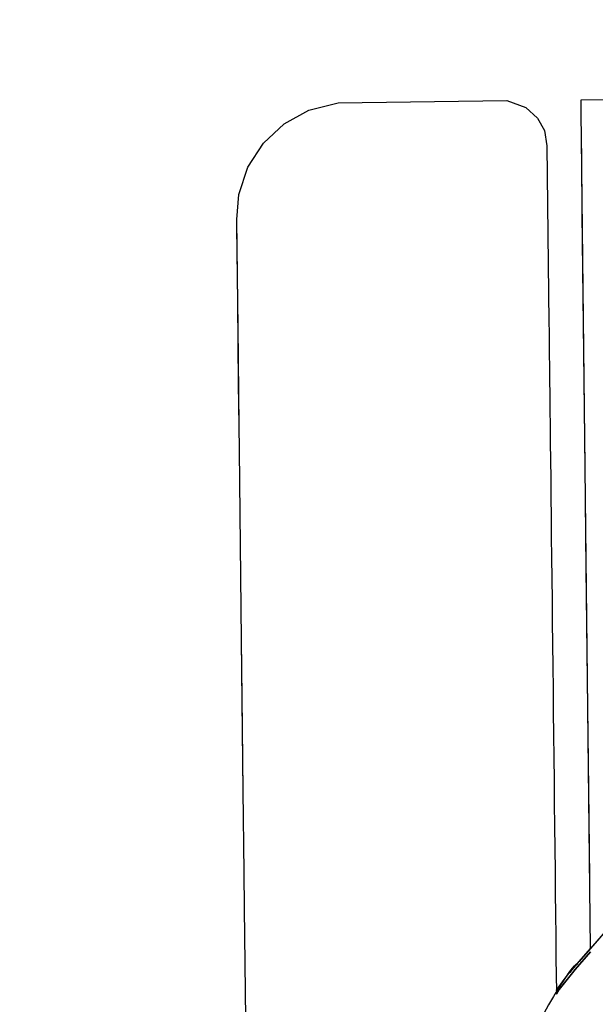
# Model space of a CAD drawing. Units: inches. Extents: x 41.8 to 79.8, y 13.9 to 47.4.
# Drawn here: x 68.6 to 68.6, y 23 to 23.1 of the extents above; entities that cross this region are included whole.
import ezdxf

# ---------------------------------------------------------------- set-up
doc = ezdxf.new("R2010")
doc.units = ezdxf.units.IN
doc.header["$MEASUREMENT"] = 0
doc.layers.add('0 - Dimentions and Annotations', color=252, linetype='Continuous', lineweight=9)
doc.layers.add('15 - Lighting symbols', color=1, linetype='Continuous', lineweight=13)
doc.layers.add('8 - Furniture - Ready', color=33, linetype='Continuous')
doc.styles.add('GENERATED_STYLE_1', font='segoeuil.ttf')
doc.dimstyles.new('3FD - Dim - 50', dxfattribs={"dimtxt": 0.15, "dimasz": 0.05, "dimexe": 0, "dimexo": 0, "dimgap": 0.015, "dimtad": 0, "dimdec": 0, "dimlfac": 100, "dimzin": 1, "dimdsep": 46, "dimtxsty": 'GENERATED_STYLE_1', "dimblk": 'OBLIQUE', "dimcen": 0.09, "dimclrd": 251, "dimclre": 252, "dimclrt": 7, "dimazin": 0, "dimtfac": 1, "dimtdec": 0, "dimtix": 1, "dimtmove": 2, "dimatfit": 0, "dimldrblk": 'OPEN90', "dimfxl": 0.15, "dimarcsym": 1})

# ---------------------------------------------------------------- blocks, each defined once
blk = doc.blocks.new('_Oblique')
at = {"color": 3}
blk.add_line((-0.5, -0.5), (0.5, 0.5), dxfattribs=at)
blk = doc.blocks.new('*D319')
at = {"layer": '0 - Dimentions and Annotations', "color": 252, "lineweight": -2, "transparency": 16777216}
for p, q in [((65.576796, 22.621092), (65.576796, 23.928677)), ((71.329932, 22.621092), (71.329932, 23.928677))]:
    blk.add_line(p, q, dxfattribs=at)
at = {"layer": '0 - Dimentions and Annotations', "color": 251, "lineweight": -2, "transparency": 16777216}
for p, q in [((65.576796, 23.928677), (68.290822, 23.928677)), ((71.329932, 23.928677), (68.615906, 23.928677))]:
    blk.add_line(p, q, dxfattribs=at)
at = {"layer": 'Defpoints', "color": 0, "transparency": 16777216}
for p in [(65.576796, 23.928677), (65.576796, 22.621092), (71.329932, 22.621092)]:
    blk.add_point(p, dxfattribs=at)
at = {"layer": '0 - Dimentions and Annotations', "color": 251, "lineweight": -2, "transparency": 16777216, "xscale": 0.05, "yscale": 0.05, "zscale": 0.05, "rotation": 180}
blk.add_blockref('_Oblique', (65.576796, 23.928677), dxfattribs=at)
at = {"layer": '0 - Dimentions and Annotations', "color": 251, "lineweight": -2, "transparency": 16777216, "xscale": 0.05, "yscale": 0.05, "zscale": 0.05}
blk.add_blockref('_Oblique', (71.329932, 23.928677), dxfattribs=at)
at = {"layer": '0 - Dimentions and Annotations', "color": 7, "transparency": 16777216, "insert": (68.453364, 23.928677), "char_height": 0.15, "attachment_point": 5, "style": 'GENERATED_STYLE_1'}
blk.add_mtext('575', dxfattribs=at)
blk = doc.blocks.new('_Open90')
at = {"color": 0, "linetype": 'ByBlock', "lineweight": -2}
for p, q in [((-0.5, 0.5), (0, 0)), ((0, 0), (-1, 0)), ((0, 0), (-0.5, -0.5))]:
    blk.add_line(p, q, dxfattribs=at)
blk = doc.blocks.new('*D300')
at = {"layer": '0 - Dimentions and Annotations', "color": 252, "lineweight": -2, "transparency": 16777216}
for p, q in [((67.576796, 22.656092), (67.576796, 23.664633)), ((71.329932, 22.621092), (71.329932, 23.664633))]:
    blk.add_line(p, q, dxfattribs=at)
at = {"layer": '0 - Dimentions and Annotations', "color": 251, "lineweight": -2, "transparency": 16777216}
for p, q in [((67.576796, 23.664633), (69.288468, 23.664633)), ((71.329932, 23.664633), (69.618259, 23.664633))]:
    blk.add_line(p, q, dxfattribs=at)
at = {"layer": 'Defpoints', "color": 0, "transparency": 16777216}
for p in [(71.329932, 23.664633), (67.576796, 22.656092), (71.329932, 22.621092)]:
    blk.add_point(p, dxfattribs=at)
at = {"layer": '0 - Dimentions and Annotations', "color": 251, "lineweight": -2, "transparency": 16777216, "xscale": 0.05, "yscale": 0.05, "zscale": 0.05, "rotation": 180}
blk.add_blockref('_Oblique', (67.576796, 23.664633), dxfattribs=at)
at = {"layer": '0 - Dimentions and Annotations', "color": 251, "lineweight": -2, "transparency": 16777216, "xscale": 0.05, "yscale": 0.05, "zscale": 0.05}
blk.add_blockref('_Oblique', (71.329932, 23.664633), dxfattribs=at)
at = {"layer": '0 - Dimentions and Annotations', "color": 7, "transparency": 16777216, "insert": (69.453364, 23.664633), "char_height": 0.15, "attachment_point": 5, "style": 'GENERATED_STYLE_1'}
blk.add_mtext('375', dxfattribs=at)
blk = doc.blocks.new('errwtert')
at = {"layer": '8 - Furniture - Ready', "linetype": 'Continuous'}
for points, knots in [([(1230.394065, 581.279326), (1230.394065, 581.279326), (1230.396166, 581.279318), (1230.396166, 581.279318), (1230.396166, 581.279318), (1230.396166, 581.279318), (1230.39753, 581.279311), (1230.39753, 581.279311), (1230.39753, 581.279311), (1230.39753, 581.279311), (1230.39934, 581.279302), (1230.39934, 581.279302), (1230.39934, 581.279302), (1230.39934, 581.279302), (1230.402634, 581.279283), (1230.402634, 581.279283), (1230.402634, 581.279283), (1230.402634, 581.279283), (1230.40461, 581.279273), (1230.40461, 581.279273), (1230.40461, 581.279273), (1230.40461, 581.279273), (1230.410616, 581.279242), (1230.410616, 581.279242), (1230.410616, 581.279242), (1230.410616, 581.279242), (1230.412202, 581.279236), (1230.412202, 581.279236), (1230.412202, 581.279236), (1230.412202, 581.279236), (1230.41576, 581.279218), (1230.41576, 581.279218), (1230.41576, 581.279218), (1230.41576, 581.279218), (1230.419853, 581.279197), (1230.419853, 581.279197), (1230.419853, 581.279197), (1230.419853, 581.279197), (1230.422359, 581.279185), (1230.422359, 581.279185), (1230.422359, 581.279185), (1230.422359, 581.279185), (1230.430641, 581.279143), (1230.430641, 581.279143), (1230.430641, 581.279143), (1230.430641, 581.279143), (1230.431708, 581.279135), (1230.431708, 581.279135), (1230.431708, 581.279135), (1230.431708, 581.279135), (1230.436034, 581.279109), (1230.436034, 581.279109), (1230.436034, 581.279109), (1230.436034, 581.279109), (1230.440407, 581.279094), (1230.440407, 581.279094)], [0, 0, 0, 0, 0.066667, 0.066667, 0.066667, 0.066667, 0.133333, 0.133333, 0.133333, 0.133333, 0.2, 0.2, 0.2, 0.2, 0.266667, 0.266667, 0.266667, 0.266667, 0.333333, 0.333333, 0.333333, 0.333333, 0.4, 0.4, 0.4, 0.4, 0.466667, 0.466667, 0.466667, 0.466667, 0.533333, 0.533333, 0.533333, 0.533333, 0.6, 0.6, 0.6, 0.6, 0.666667, 0.666667, 0.666667, 0.666667, 0.733333, 0.733333, 0.733333, 0.733333, 0.8, 0.8, 0.8, 0.8, 0.866667, 0.866667, 0.866667, 0.866667, 1, 1, 1, 1]), ([(1230.41576, 581.279218), (1230.41576, 581.279218), (1230.419663, 581.2792), (1230.419663, 581.2792), (1230.419663, 581.2792), (1230.419663, 581.2792), (1230.422359, 581.279185), (1230.422359, 581.279185)], [0, 0, 0, 0, 0.333333, 0.333333, 0.333333, 0.333333, 1, 1, 1, 1]), ([(1230.431708, 581.279135), (1230.431708, 581.279135), (1230.43354, 581.279128), (1230.43354, 581.279128), (1230.43354, 581.279128), (1230.43354, 581.279128), (1230.437081, 581.27911), (1230.437081, 581.27911), (1230.437081, 581.27911), (1230.437081, 581.27911), (1230.440728, 581.279095), (1230.440728, 581.279095), (1230.440728, 581.279095), (1230.440728, 581.279095), (1230.441814, 581.278989), (1230.441814, 581.278989), (1230.441814, 581.278989), (1230.441814, 581.278989), (1230.443008, 581.278567), (1230.443008, 581.278567), (1230.443008, 581.278567), (1230.443008, 581.278567), (1230.444039, 581.277878), (1230.444039, 581.277878), (1230.444039, 581.277878), (1230.444039, 581.277878), (1230.444867, 581.276959), (1230.444867, 581.276959), (1230.444867, 581.276959), (1230.444867, 581.276959), (1230.445449, 581.275863), (1230.445449, 581.275863), (1230.445449, 581.275863), (1230.445449, 581.275863), (1230.445759, 581.274588), (1230.445759, 581.274588), (1230.445759, 581.274588), (1230.445759, 581.274588), (1230.445733, 581.267205), (1230.445733, 581.267205), (1230.445733, 581.267205), (1230.445733, 581.267205), (1230.445418, 581.266388), (1230.445418, 581.266388), (1230.445418, 581.266388), (1230.445418, 581.266388), (1230.444941, 581.265876), (1230.444941, 581.265876), (1230.444941, 581.265876), (1230.444941, 581.265876), (1230.444392, 581.265591), (1230.444392, 581.265591), (1230.444392, 581.265591), (1230.444392, 581.265591), (1230.443726, 581.265486), (1230.443726, 581.265486), (1230.443726, 581.265486), (1230.443726, 581.265486), (1230.43601, 581.265525), (1230.43601, 581.265525)], [0, 0, 0, 0, 0.0625, 0.0625, 0.0625, 0.0625, 0.125, 0.125, 0.125, 0.125, 0.1875, 0.1875, 0.1875, 0.1875, 0.25, 0.25, 0.25, 0.25, 0.3125, 0.3125, 0.3125, 0.3125, 0.375, 0.375, 0.375, 0.375, 0.4375, 0.4375, 0.4375, 0.4375, 0.5, 0.5, 0.5, 0.5, 0.5625, 0.5625, 0.5625, 0.5625, 0.625, 0.625, 0.625, 0.625, 0.6875, 0.6875, 0.6875, 0.6875, 0.75, 0.75, 0.75, 0.75, 0.8125, 0.8125, 0.8125, 0.8125, 0.875, 0.875, 0.875, 0.875, 1, 1, 1, 1]), ([(1230.408478, 581.264155), (1230.408478, 581.264155), (1230.408478, 581.264155), (1230.408478, 581.264155), (1230.408478, 581.264155), (1230.408478, 581.264155), (1230.407727, 581.264832), (1230.407727, 581.264832), (1230.407727, 581.264832), (1230.407727, 581.264832), (1230.406853, 581.265545), (1230.406853, 581.265545), (1230.406853, 581.265545), (1230.406853, 581.265545), (1230.406663, 581.265675), (1230.406663, 581.265675)], [0, 0, 0, 0, 0.2, 0.2, 0.2, 0.2, 0.4, 0.4, 0.4, 0.4, 0.6, 0.6, 0.6, 0.6, 1, 1, 1, 1]), ([(1230.406663, 581.265675), (1230.406663, 581.265675), (1230.406853, 581.265544), (1230.406853, 581.265544), (1230.406853, 581.265544), (1230.406853, 581.265544), (1230.40773, 581.264825), (1230.40773, 581.264825), (1230.40773, 581.264825), (1230.40773, 581.264825), (1230.408478, 581.264155), (1230.408478, 581.264155), (1230.408478, 581.264155), (1230.408478, 581.264155), (1230.408478, 581.264155), (1230.408478, 581.264155)], [0, 0, 0, 0, 0.2, 0.2, 0.2, 0.2, 0.4, 0.4, 0.4, 0.4, 0.6, 0.6, 0.6, 0.6, 1, 1, 1, 1]), ([(1230.43601, 581.265525), (1230.43601, 581.265525), (1230.435592, 581.265528), (1230.435592, 581.265528), (1230.435592, 581.265528), (1230.435592, 581.265528), (1230.435128, 581.26553), (1230.435128, 581.26553), (1230.435128, 581.26553), (1230.435128, 581.26553), (1230.434623, 581.265532), (1230.434623, 581.265532), (1230.434623, 581.265532), (1230.434623, 581.265532), (1230.434075, 581.265535), (1230.434075, 581.265535), (1230.434075, 581.265535), (1230.434075, 581.265535), (1230.433487, 581.265538), (1230.433487, 581.265538), (1230.433487, 581.265538), (1230.433487, 581.265538), (1230.43286, 581.265541), (1230.43286, 581.265541), (1230.43286, 581.265541), (1230.43286, 581.265541), (1230.432197, 581.265545), (1230.432197, 581.265545), (1230.432197, 581.265545), (1230.432197, 581.265545), (1230.431496, 581.265548), (1230.431496, 581.265548), (1230.431496, 581.265548), (1230.431496, 581.265548), (1230.430762, 581.265552), (1230.430762, 581.265552), (1230.430762, 581.265552), (1230.430762, 581.265552), (1230.429994, 581.265556), (1230.429994, 581.265556), (1230.429994, 581.265556), (1230.429994, 581.265556), (1230.429196, 581.26556), (1230.429196, 581.26556), (1230.429196, 581.26556), (1230.429196, 581.26556), (1230.42837, 581.265564), (1230.42837, 581.265564), (1230.42837, 581.265564), (1230.42837, 581.265564), (1230.427516, 581.265569), (1230.427516, 581.265569), (1230.427516, 581.265569), (1230.427516, 581.265569), (1230.426639, 581.265573), (1230.426639, 581.265573), (1230.426639, 581.265573), (1230.426639, 581.265573), (1230.425739, 581.265578), (1230.425739, 581.265578), (1230.425739, 581.265578), (1230.425739, 581.265578), (1230.424818, 581.265582), (1230.424818, 581.265582), (1230.424818, 581.265582), (1230.424818, 581.265582), (1230.423878, 581.265587), (1230.423878, 581.265587), (1230.423878, 581.265587), (1230.423878, 581.265587), (1230.422923, 581.265592), (1230.422923, 581.265592), (1230.422923, 581.265592), (1230.422923, 581.265592), (1230.421956, 581.265597), (1230.421956, 581.265597), (1230.421956, 581.265597), (1230.421956, 581.265597), (1230.420976, 581.265602), (1230.420976, 581.265602), (1230.420976, 581.265602), (1230.420976, 581.265602), (1230.419988, 581.265607), (1230.419988, 581.265607), (1230.419988, 581.265607), (1230.419988, 581.265607), (1230.418991, 581.265612), (1230.418991, 581.265612), (1230.418991, 581.265612), (1230.418991, 581.265612), (1230.417993, 581.265617), (1230.417993, 581.265617), (1230.417993, 581.265617), (1230.417993, 581.265617), (1230.416992, 581.265622), (1230.416992, 581.265622), (1230.416992, 581.265622), (1230.416992, 581.265622), (1230.415991, 581.265627), (1230.415991, 581.265627), (1230.415991, 581.265627), (1230.415991, 581.265627), (1230.414995, 581.265632), (1230.414995, 581.265632), (1230.414995, 581.265632), (1230.414995, 581.265632), (1230.414002, 581.265637), (1230.414002, 581.265637), (1230.414002, 581.265637), (1230.414002, 581.265637), (1230.41302, 581.265642), (1230.41302, 581.265642), (1230.41302, 581.265642), (1230.41302, 581.265642), (1230.412046, 581.265647), (1230.412046, 581.265647), (1230.412046, 581.265647), (1230.412046, 581.265647), (1230.411086, 581.265652), (1230.411086, 581.265652), (1230.411086, 581.265652), (1230.411086, 581.265652), (1230.410139, 581.265657), (1230.410139, 581.265657), (1230.410139, 581.265657), (1230.410139, 581.265657), (1230.40921, 581.265662), (1230.40921, 581.265662), (1230.40921, 581.265662), (1230.40921, 581.265662), (1230.408302, 581.265666), (1230.408302, 581.265666), (1230.408302, 581.265666), (1230.408302, 581.265666), (1230.407414, 581.265671), (1230.407414, 581.265671), (1230.407414, 581.265671), (1230.407414, 581.265671), (1230.40685, 581.265674), (1230.40685, 581.265674), (1230.40685, 581.265674), (1230.40685, 581.265674), (1230.406818, 581.265674), (1230.406818, 581.265674), (1230.406818, 581.265674), (1230.406818, 581.265674), (1230.406818, 581.265674), (1230.406818, 581.265674)], [0, 0, 0, 0, 0.026316, 0.026316, 0.026316, 0.026316, 0.052632, 0.052632, 0.052632, 0.052632, 0.078947, 0.078947, 0.078947, 0.078947, 0.105263, 0.105263, 0.105263, 0.105263, 0.131579, 0.131579, 0.131579, 0.131579, 0.157895, 0.157895, 0.157895, 0.157895, 0.184211, 0.184211, 0.184211, 0.184211, 0.210526, 0.210526, 0.210526, 0.210526, 0.236842, 0.236842, 0.236842, 0.236842, 0.263158, 0.263158, 0.263158, 0.263158, 0.289474, 0.289474, 0.289474, 0.289474, 0.315789, 0.315789, 0.315789, 0.315789, 0.342105, 0.342105, 0.342105, 0.342105, 0.368421, 0.368421, 0.368421, 0.368421, 0.394737, 0.394737, 0.394737, 0.394737, 0.421053, 0.421053, 0.421053, 0.421053, 0.447368, 0.447368, 0.447368, 0.447368, 0.473684, 0.473684, 0.473684, 0.473684, 0.5, 0.5, 0.5, 0.5, 0.526316, 0.526316, 0.526316, 0.526316, 0.552632, 0.552632, 0.552632, 0.552632, 0.578947, 0.578947, 0.578947, 0.578947, 0.605263, 0.605263, 0.605263, 0.605263, 0.631579, 0.631579, 0.631579, 0.631579, 0.657895, 0.657895, 0.657895, 0.657895, 0.684211, 0.684211, 0.684211, 0.684211, 0.710526, 0.710526, 0.710526, 0.710526, 0.736842, 0.736842, 0.736842, 0.736842, 0.763158, 0.763158, 0.763158, 0.763158, 0.789474, 0.789474, 0.789474, 0.789474, 0.815789, 0.815789, 0.815789, 0.815789, 0.842105, 0.842105, 0.842105, 0.842105, 0.868421, 0.868421, 0.868421, 0.868421, 0.894737, 0.894737, 0.894737, 0.894737, 0.921053, 0.921053, 0.921053, 0.921053, 0.947368, 0.947368, 0.947368, 0.947368, 1, 1, 1, 1]), ([(1230.406818, 581.265674), (1230.406818, 581.265674), (1230.406835, 581.265661), (1230.406835, 581.265661), (1230.406835, 581.265661), (1230.406835, 581.265661), (1230.407177, 581.265401), (1230.407177, 581.265401), (1230.407177, 581.265401), (1230.407177, 581.265401), (1230.407275, 581.265325), (1230.407275, 581.265325), (1230.407275, 581.265325), (1230.407275, 581.265325), (1230.407537, 581.265126), (1230.407537, 581.265126), (1230.407537, 581.265126), (1230.407537, 581.265126), (1230.4076, 581.265072), (1230.4076, 581.265072), (1230.4076, 581.265072), (1230.4076, 581.265072), (1230.407623, 581.265049), (1230.407623, 581.265049), (1230.407623, 581.265049), (1230.407623, 581.265049), (1230.407982, 581.264726), (1230.407982, 581.264726), (1230.407982, 581.264726), (1230.407982, 581.264726), (1230.408084, 581.264635), (1230.408084, 581.264635), (1230.408084, 581.264635), (1230.408084, 581.264635), (1230.408119, 581.264603), (1230.408119, 581.264603), (1230.408119, 581.264603), (1230.408119, 581.264603), (1230.408119, 581.264603), (1230.408119, 581.264603), (1230.408119, 581.264603), (1230.408119, 581.264603), (1230.408619, 581.264154), (1230.408619, 581.264154), (1230.408619, 581.264154), (1230.408619, 581.264154), (1230.408619, 581.264154), (1230.408619, 581.264154)], [0, 0, 0, 0, 0.076923, 0.076923, 0.076923, 0.076923, 0.153846, 0.153846, 0.153846, 0.153846, 0.230769, 0.230769, 0.230769, 0.230769, 0.307692, 0.307692, 0.307692, 0.307692, 0.384615, 0.384615, 0.384615, 0.384615, 0.461538, 0.461538, 0.461538, 0.461538, 0.538462, 0.538462, 0.538462, 0.538462, 0.615385, 0.615385, 0.615385, 0.615385, 0.692308, 0.692308, 0.692308, 0.692308, 0.769231, 0.769231, 0.769231, 0.769231, 0.846154, 0.846154, 0.846154, 0.846154, 1, 1, 1, 1]), ([(1230.406818, 581.265674), (1230.406818, 581.265674), (1230.406835, 581.265661), (1230.406835, 581.265661), (1230.406835, 581.265661), (1230.406835, 581.265661), (1230.40729, 581.265327), (1230.40729, 581.265327), (1230.40729, 581.265327), (1230.40729, 581.265327), (1230.407466, 581.265196), (1230.407466, 581.265196), (1230.407466, 581.265196), (1230.407466, 581.265196), (1230.407489, 581.265177), (1230.407489, 581.265177), (1230.407489, 581.265177), (1230.407489, 581.265177), (1230.4075, 581.265167), (1230.4075, 581.265167), (1230.4075, 581.265167), (1230.4075, 581.265167), (1230.407558, 581.265116), (1230.407558, 581.265116), (1230.407558, 581.265116), (1230.407558, 581.265116), (1230.40765, 581.265034), (1230.40765, 581.265034)], [0, 0, 0, 0, 0.125, 0.125, 0.125, 0.125, 0.25, 0.25, 0.25, 0.25, 0.375, 0.375, 0.375, 0.375, 0.5, 0.5, 0.5, 0.5, 0.625, 0.625, 0.625, 0.625, 0.75, 0.75, 0.75, 0.75, 1, 1, 1, 1]), ([(1230.407489, 581.265177), (1230.407489, 581.265177), (1230.407694, 581.265029), (1230.407694, 581.265029), (1230.407694, 581.265029), (1230.407694, 581.265029), (1230.407877, 581.264863), (1230.407877, 581.264863), (1230.407877, 581.264863), (1230.407877, 581.264863), (1230.408067, 581.264658), (1230.408067, 581.264658)], [0, 0, 0, 0, 0.25, 0.25, 0.25, 0.25, 0.5, 0.5, 0.5, 0.5, 1, 1, 1, 1]), ([(1230.408629, 581.264154), (1230.408629, 581.264154), (1230.408627, 581.264154), (1230.408627, 581.264154), (1230.408627, 581.264154), (1230.408627, 581.264154), (1230.408072, 581.264654), (1230.408072, 581.264654), (1230.408072, 581.264654), (1230.408072, 581.264654), (1230.408042, 581.26468), (1230.408042, 581.26468), (1230.408042, 581.26468), (1230.408042, 581.26468), (1230.40799, 581.264727), (1230.40799, 581.264727), (1230.40799, 581.264727), (1230.40799, 581.264727), (1230.40793, 581.264781), (1230.40793, 581.264781), (1230.40793, 581.264781), (1230.40793, 581.264781), (1230.407675, 581.265011), (1230.407675, 581.265011), (1230.407675, 581.265011), (1230.407675, 581.265011), (1230.40765, 581.265034), (1230.40765, 581.265034), (1230.40765, 581.265034), (1230.40765, 581.265034), (1230.4076, 581.265072), (1230.4076, 581.265072)], [0, 0, 0, 0, 0.111111, 0.111111, 0.111111, 0.111111, 0.222222, 0.222222, 0.222222, 0.222222, 0.333333, 0.333333, 0.333333, 0.333333, 0.444444, 0.444444, 0.444444, 0.444444, 0.555556, 0.555556, 0.555556, 0.555556, 0.666667, 0.666667, 0.666667, 0.666667, 0.777778, 0.777778, 0.777778, 0.777778, 1, 1, 1, 1]), ([(1230.408627, 581.264154), (1230.408627, 581.264154), (1230.408627, 581.264154), (1230.408627, 581.264154), (1230.408627, 581.264154), (1230.408627, 581.264154), (1230.408072, 581.264654), (1230.408072, 581.264654), (1230.408072, 581.264654), (1230.408072, 581.264654), (1230.408045, 581.26468), (1230.408045, 581.26468), (1230.408045, 581.26468), (1230.408045, 581.26468), (1230.407992, 581.264726), (1230.407992, 581.264726), (1230.407992, 581.264726), (1230.407992, 581.264726), (1230.407932, 581.264781), (1230.407932, 581.264781), (1230.407932, 581.264781), (1230.407932, 581.264781), (1230.407675, 581.265011), (1230.407675, 581.265011), (1230.407675, 581.265011), (1230.407675, 581.265011), (1230.40765, 581.265034), (1230.40765, 581.265034), (1230.40765, 581.265034), (1230.40765, 581.265034), (1230.407675, 581.265011), (1230.407675, 581.265011), (1230.407675, 581.265011), (1230.407675, 581.265011), (1230.407928, 581.264785), (1230.407928, 581.264785), (1230.407928, 581.264785), (1230.407928, 581.264785), (1230.40798, 581.264736), (1230.40798, 581.264736), (1230.40798, 581.264736), (1230.40798, 581.264736), (1230.408041, 581.264683), (1230.408041, 581.264683), (1230.408041, 581.264683), (1230.408041, 581.264683), (1230.408067, 581.264658), (1230.408067, 581.264658), (1230.408067, 581.264658), (1230.408067, 581.264658), (1230.408629, 581.264154), (1230.408629, 581.264154)], [0, 0, 0, 0, 0.071429, 0.071429, 0.071429, 0.071429, 0.142857, 0.142857, 0.142857, 0.142857, 0.214286, 0.214286, 0.214286, 0.214286, 0.285714, 0.285714, 0.285714, 0.285714, 0.357143, 0.357143, 0.357143, 0.357143, 0.428571, 0.428571, 0.428571, 0.428571, 0.5, 0.5, 0.5, 0.5, 0.571429, 0.571429, 0.571429, 0.571429, 0.642857, 0.642857, 0.642857, 0.642857, 0.714286, 0.714286, 0.714286, 0.714286, 0.785714, 0.785714, 0.785714, 0.785714, 0.857143, 0.857143, 0.857143, 0.857143, 1, 1, 1, 1]), ([(1230.408041, 581.264683), (1230.408041, 581.264683), (1230.407877, 581.264863), (1230.407877, 581.264863), (1230.407877, 581.264863), (1230.407877, 581.264863), (1230.407798, 581.26492), (1230.407798, 581.26492), (1230.407798, 581.26492), (1230.407798, 581.26492), (1230.407763, 581.264947), (1230.407763, 581.264947), (1230.407763, 581.264947), (1230.407763, 581.264947), (1230.407675, 581.265011), (1230.407675, 581.265011), (1230.407675, 581.265011), (1230.407675, 581.265011), (1230.407675, 581.265011), (1230.407675, 581.265011)], [0, 0, 0, 0, 0.166667, 0.166667, 0.166667, 0.166667, 0.333333, 0.333333, 0.333333, 0.333333, 0.5, 0.5, 0.5, 0.5, 0.666667, 0.666667, 0.666667, 0.666667, 1, 1, 1, 1]), ([(1230.408619, 581.264154), (1230.408619, 581.264154), (1230.415603, 581.257878), (1230.415603, 581.257878), (1230.415603, 581.257878), (1230.415603, 581.257878), (1230.415603, 581.257878), (1230.415603, 581.257878), (1230.415603, 581.257878), (1230.415603, 581.257878), (1230.427782, 581.246935), (1230.427782, 581.246935), (1230.427782, 581.246935), (1230.427782, 581.246935), (1230.427784, 581.246935), (1230.427784, 581.246935)], [0, 0, 0, 0, 0.2, 0.2, 0.2, 0.2, 0.4, 0.4, 0.4, 0.4, 0.6, 0.6, 0.6, 0.6, 1, 1, 1, 1]), ([(1230.408627, 581.264154), (1230.408627, 581.264154), (1230.408629, 581.264154), (1230.408629, 581.264154), (1230.408629, 581.264154), (1230.408629, 581.264154), (1230.42961, 581.264047), (1230.42961, 581.264047), (1230.42961, 581.264047), (1230.42961, 581.264047), (1230.443989, 581.263974), (1230.443989, 581.263974)], [0, 0, 0, 0, 0.25, 0.25, 0.25, 0.25, 0.5, 0.5, 0.5, 0.5, 1, 1, 1, 1]), ([(1230.427791, 581.246935), (1230.427791, 581.246935), (1230.427791, 581.246935), (1230.427791, 581.246935), (1230.427791, 581.246935), (1230.427791, 581.246935), (1230.413527, 581.259752), (1230.413527, 581.259752), (1230.413527, 581.259752), (1230.413527, 581.259752), (1230.408629, 581.264154), (1230.408629, 581.264154)], [0, 0, 0, 0, 0.25, 0.25, 0.25, 0.25, 0.5, 0.5, 0.5, 0.5, 1, 1, 1, 1]), ([(1230.411703, 581.264138), (1230.411703, 581.264138), (1230.41557, 581.264119), (1230.41557, 581.264119), (1230.41557, 581.264119), (1230.41557, 581.264119), (1230.420368, 581.264094), (1230.420368, 581.264094), (1230.420368, 581.264094), (1230.420368, 581.264094), (1230.425213, 581.26407), (1230.425213, 581.26407), (1230.425213, 581.26407), (1230.425213, 581.26407), (1230.429703, 581.264047), (1230.429703, 581.264047), (1230.429703, 581.264047), (1230.429703, 581.264047), (1230.434675, 581.264021), (1230.434675, 581.264021), (1230.434675, 581.264021), (1230.434675, 581.264021), (1230.438295, 581.264003), (1230.438295, 581.264003), (1230.438295, 581.264003), (1230.438295, 581.264003), (1230.44072, 581.263991), (1230.44072, 581.263991), (1230.44072, 581.263991), (1230.44072, 581.263991), (1230.443122, 581.263978), (1230.443122, 581.263978), (1230.443122, 581.263978), (1230.443122, 581.263978), (1230.445025, 581.263969), (1230.445025, 581.263969), (1230.445025, 581.263969), (1230.445025, 581.263969), (1230.445711, 581.263965), (1230.445711, 581.263965), (1230.445711, 581.263965), (1230.445711, 581.263965), (1230.445612, 581.246845), (1230.445612, 581.246845), (1230.445612, 581.246845), (1230.445612, 581.246845), (1230.445045, 581.246847), (1230.445045, 581.246847), (1230.445045, 581.246847), (1230.445045, 581.246847), (1230.443774, 581.246854), (1230.443774, 581.246854), (1230.443774, 581.246854), (1230.443774, 581.246854), (1230.443237, 581.246857), (1230.443237, 581.246857), (1230.443237, 581.246857), (1230.443237, 581.246857), (1230.440826, 581.246869), (1230.440826, 581.246869), (1230.440826, 581.246869), (1230.440826, 581.246869), (1230.438438, 581.246881), (1230.438438, 581.246881), (1230.438438, 581.246881), (1230.438438, 581.246881), (1230.434973, 581.246899), (1230.434973, 581.246899), (1230.434973, 581.246899), (1230.434973, 581.246899), (1230.430055, 581.246924), (1230.430055, 581.246924), (1230.430055, 581.246924), (1230.430055, 581.246924), (1230.427791, 581.246935), (1230.427791, 581.246935)], [0, 0, 0, 0, 0.05, 0.05, 0.05, 0.05, 0.1, 0.1, 0.1, 0.1, 0.15, 0.15, 0.15, 0.15, 0.2, 0.2, 0.2, 0.2, 0.25, 0.25, 0.25, 0.25, 0.3, 0.3, 0.3, 0.3, 0.35, 0.35, 0.35, 0.35, 0.4, 0.4, 0.4, 0.4, 0.45, 0.45, 0.45, 0.45, 0.5, 0.5, 0.5, 0.5, 0.55, 0.55, 0.55, 0.55, 0.6, 0.6, 0.6, 0.6, 0.65, 0.65, 0.65, 0.65, 0.7, 0.7, 0.7, 0.7, 0.75, 0.75, 0.75, 0.75, 0.8, 0.8, 0.8, 0.8, 0.85, 0.85, 0.85, 0.85, 0.9, 0.9, 0.9, 0.9, 1, 1, 1, 1])]:
    blk.add_open_spline(points, degree=3, knots=knots, dxfattribs=at)
for points in [[(1230.40729, 581.265327), (1230.403433, 581.267998), (1230.39914, 581.268619), (1230.394387, 581.267027)], [(1230.406663, 581.265675), (1230.406663, 581.265675), (1230.406663, 581.265675), (1230.406663, 581.265675)], [(1230.408478, 581.264155), (1230.408478, 581.264155), (1230.408478, 581.264155), (1230.408478, 581.264155)], [(1230.408619, 581.264154), (1230.408619, 581.264154), (1230.408627, 581.264154), (1230.408627, 581.264154)]]:
    blk.add_open_spline(points, degree=3, dxfattribs=at)
blk = doc.blocks.new('*D351')
at = {"layer": '0 - Dimentions and Annotations', "color": 252, "lineweight": -2, "transparency": 16777216}
for p, q in [((65.576796, 22.621092), (65.576796, 23.928677)), ((71.329932, 22.621092), (71.329932, 23.928677))]:
    blk.add_line(p, q, dxfattribs=at)
at = {"layer": '0 - Dimentions and Annotations', "color": 251, "lineweight": -2, "transparency": 16777216}
for p, q in [((65.576796, 23.928677), (68.290822, 23.928677)), ((71.329932, 23.928677), (68.615906, 23.928677))]:
    blk.add_line(p, q, dxfattribs=at)
at = {"layer": 'Defpoints', "color": 0, "transparency": 16777216}
for p in [(65.576796, 23.928677), (65.576796, 22.621092), (71.329932, 22.621092)]:
    blk.add_point(p, dxfattribs=at)
at = {"layer": '0 - Dimentions and Annotations', "color": 251, "lineweight": -2, "transparency": 16777216, "xscale": 0.05, "yscale": 0.05, "zscale": 0.05, "rotation": 180}
blk.add_blockref('_Oblique', (65.576796, 23.928677), dxfattribs=at)
at = {"layer": '0 - Dimentions and Annotations', "color": 251, "lineweight": -2, "transparency": 16777216, "xscale": 0.05, "yscale": 0.05, "zscale": 0.05}
blk.add_blockref('_Oblique', (71.329932, 23.928677), dxfattribs=at)
at = {"layer": '0 - Dimentions and Annotations', "color": 7, "transparency": 16777216, "insert": (68.453364, 23.928677), "char_height": 0.15, "attachment_point": 5, "style": 'GENERATED_STYLE_1'}
blk.add_mtext('575', dxfattribs=at)
blk = doc.blocks.new('*D384')
at = {"layer": '0 - Dimentions and Annotations', "color": 252, "lineweight": -2, "transparency": 16777216}
for p, q in [((67.576796, 22.656092), (67.576796, 23.664633)), ((71.329932, 22.621092), (71.329932, 23.664633))]:
    blk.add_line(p, q, dxfattribs=at)
at = {"layer": '0 - Dimentions and Annotations', "color": 251, "lineweight": -2, "transparency": 16777216}
for p, q in [((67.576796, 23.664633), (69.288468, 23.664633)), ((71.329932, 23.664633), (69.618259, 23.664633))]:
    blk.add_line(p, q, dxfattribs=at)
at = {"layer": 'Defpoints', "color": 0, "transparency": 16777216}
for p in [(71.329932, 23.664633), (67.576796, 22.656092), (71.329932, 22.621092)]:
    blk.add_point(p, dxfattribs=at)
at = {"layer": '0 - Dimentions and Annotations', "color": 251, "lineweight": -2, "transparency": 16777216, "xscale": 0.05, "yscale": 0.05, "zscale": 0.05, "rotation": 180}
blk.add_blockref('_Oblique', (67.576796, 23.664633), dxfattribs=at)
at = {"layer": '0 - Dimentions and Annotations', "color": 251, "lineweight": -2, "transparency": 16777216, "xscale": 0.05, "yscale": 0.05, "zscale": 0.05}
blk.add_blockref('_Oblique', (71.329932, 23.664633), dxfattribs=at)
at = {"layer": '0 - Dimentions and Annotations', "color": 7, "transparency": 16777216, "insert": (69.453364, 23.664633), "char_height": 0.15, "attachment_point": 5, "style": 'GENERATED_STYLE_1'}
blk.add_mtext('375', dxfattribs=at)

msp = doc.modelspace()

# ---------------------------------------------------------------- block references
at = {"layer": '15 - Lighting symbols', "color": 0, "rotation": 90.92680897957736}
msp.add_blockref('errwtert', (669.669332, -1197.831201), dxfattribs=at)

# ---------------------------------------------------------------- dimensions: what is measured, and where the dimension line sits
at = {"layer": '0 - Dimentions and Annotations', "color": 0}
for base, p1, p2, picture, middle in [((65.576796, 23.928677), (71.329932, 22.621092), (65.576796, 22.621092), '*D319', (68.453364, 23.928677)), ((65.576796, 23.928677), (71.329932, 22.621092), (65.576796, 22.621092), '*D351', (68.453364, 23.928677)), ((71.329932, 23.664633), (67.576796, 22.656092), (71.329932, 22.621092), '*D300', (69.453364, 23.664633)), ((71.329932, 23.664633), (67.576796, 22.656092), (71.329932, 22.621092), '*D384', (69.453364, 23.664633))]:
    dim = msp.add_linear_dim(base=base, p1=p1, p2=p2, dimstyle='3FD - Dim - 50', dxfattribs=at)
    dim.commit()
    dim.dimension.update_dxf_attribs({"geometry": picture, "text_midpoint": middle})

doc.saveas('drawing.dxf')
